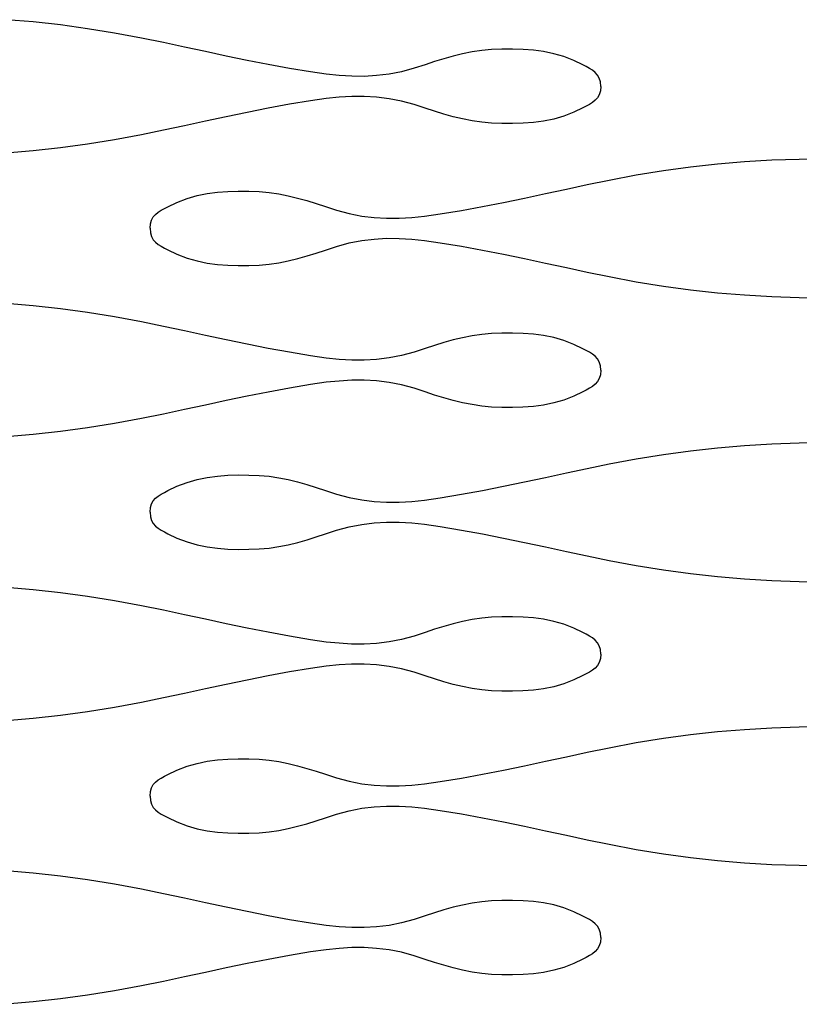
# Model space of a CAD drawing. Units: millimetres. Extents: x 73 to 5304, y 697 to 2609.
# Drawn here: x 532 to 547, y 1063 to 1082 of the extents above; entities that cross this region are included whole.
import ezdxf

# ---------------------------------------------------------------- set-up
doc = ezdxf.new("R2010")
doc.units = ezdxf.units.MM
doc.layers.add('cut', color=10, linetype='Continuous')

msp = doc.modelspace()

# ---------------------------------------------------------------- linework, layer by layer
at = {"layer": 'cut'}
for p, q in [((532.044, 1081.923), (531.518, 1081.967)), ((532.57, 1081.865), (532.044, 1081.923)), ((533.094, 1081.793), (532.57, 1081.865)), ((533.618, 1081.709), (533.094, 1081.793)), ((534.142, 1081.611), (533.618, 1081.709)), ((534.568, 1081.523), (534.142, 1081.611)), ((534.974, 1081.436), (534.568, 1081.523)), ((535.38, 1081.349), (534.974, 1081.436)), ((540.927, 1081.388), (540.736, 1081.37)), ((541.126, 1081.395), (540.927, 1081.388)), ((541.334, 1081.396), (541.126, 1081.395)), ((541.537, 1081.39), (541.334, 1081.396)), ((541.737, 1081.375), (541.537, 1081.39)), ((541.935, 1081.349), (541.737, 1081.375)), ((535.786, 1081.262), (535.38, 1081.349)), ((536.192, 1081.178), (535.786, 1081.262)), ((540.001, 1081.211), (539.821, 1081.155)), ((540.182, 1081.262), (540.001, 1081.211)), ((540.365, 1081.306), (540.182, 1081.262)), ((540.549, 1081.342), (540.365, 1081.306)), ((540.736, 1081.37), (540.549, 1081.342)), ((542.131, 1081.308), (541.935, 1081.349)), ((542.326, 1081.252), (542.131, 1081.308)), ((542.521, 1081.177), (542.326, 1081.252)), ((536.6, 1081.097), (536.192, 1081.178)), ((537.008, 1081.022), (536.6, 1081.097)), ((537.418, 1080.954), (537.008, 1081.022)), ((539.427, 1081.025), (539.183, 1080.96)), ((539.641, 1081.096), (539.427, 1081.025)), ((539.821, 1081.155), (539.641, 1081.096)), ((542.695, 1081.093), (542.521, 1081.177)), ((542.763, 1081.058), (542.695, 1081.093)), ((542.827, 1081.024), (542.763, 1081.058)), ((542.886, 1080.987), (542.827, 1081.024)), ((537.723, 1080.909), (537.418, 1080.954)), ((537.971, 1080.884), (537.723, 1080.909)), ((538.216, 1080.87), (537.971, 1080.884)), ((538.458, 1080.869), (538.216, 1080.87)), ((538.699, 1080.883), (538.458, 1080.869)), ((538.94, 1080.913), (538.699, 1080.883)), ((539.183, 1080.96), (538.94, 1080.913)), ((542.938, 1080.945), (542.886, 1080.987)), ((542.981, 1080.895), (542.938, 1080.945)), ((543.015, 1080.836), (542.981, 1080.895)), ((543.036, 1080.763), (543.015, 1080.836)), ((543.044, 1080.675), (543.036, 1080.763)), ((543.044, 1080.675), (543.036, 1080.587)), ((537.723, 1080.441), (537.418, 1080.396)), ((537.971, 1080.466), (537.723, 1080.441)), ((538.216, 1080.48), (537.971, 1080.466)), ((538.458, 1080.481), (538.216, 1080.48)), ((538.699, 1080.467), (538.458, 1080.481)), ((538.94, 1080.437), (538.699, 1080.467)), ((539.183, 1080.391), (538.94, 1080.437)), ((542.981, 1080.455), (542.938, 1080.405)), ((543.015, 1080.514), (542.981, 1080.455)), ((543.036, 1080.587), (543.015, 1080.514)), ((536.6, 1080.253), (536.192, 1080.172)), ((537.008, 1080.328), (536.6, 1080.253)), ((537.418, 1080.396), (537.008, 1080.328)), ((539.427, 1080.325), (539.183, 1080.391)), ((539.641, 1080.254), (539.427, 1080.325)), ((539.821, 1080.195), (539.641, 1080.254)), ((542.695, 1080.257), (542.521, 1080.173)), ((542.763, 1080.292), (542.695, 1080.257)), ((542.827, 1080.326), (542.763, 1080.292)), ((542.886, 1080.363), (542.827, 1080.326)), ((542.938, 1080.405), (542.886, 1080.363)), ((535.786, 1080.088), (535.38, 1080.001)), ((536.192, 1080.172), (535.786, 1080.088)), ((540.001, 1080.139), (539.821, 1080.195)), ((540.182, 1080.088), (540.001, 1080.139)), ((540.365, 1080.044), (540.182, 1080.088)), ((540.549, 1080.008), (540.365, 1080.044)), ((542.131, 1080.042), (541.935, 1080.001)), ((542.326, 1080.098), (542.131, 1080.042)), ((542.521, 1080.173), (542.326, 1080.098)), ((534.974, 1079.914), (534.568, 1079.827)), ((535.38, 1080.001), (534.974, 1079.914)), ((540.736, 1079.98), (540.549, 1080.008)), ((540.927, 1079.962), (540.736, 1079.98)), ((541.126, 1079.955), (540.927, 1079.962)), ((541.333, 1079.954), (541.126, 1079.955)), ((541.537, 1079.96), (541.333, 1079.954)), ((541.737, 1079.975), (541.537, 1079.96)), ((541.935, 1080.001), (541.737, 1079.975)), ((534.142, 1079.739), (533.618, 1079.641)), ((534.568, 1079.827), (534.142, 1079.739)), ((532.569, 1079.486), (532.044, 1079.428)), ((533.094, 1079.557), (532.569, 1079.486)), ((533.618, 1079.641), (533.094, 1079.557)), ((532.044, 1079.428), (531.518, 1079.383)), ((546.892, 1079.268), (547.425, 1079.275)), ((544.257, 1079.043), (544.781, 1079.115)), ((544.781, 1079.115), (545.307, 1079.173)), ((545.307, 1079.173), (545.833, 1079.217)), ((545.833, 1079.217), (546.361, 1079.249)), ((546.361, 1079.249), (546.892, 1079.268)), ((543.209, 1078.861), (543.733, 1078.959)), ((543.733, 1078.959), (544.257, 1079.043)), ((542.377, 1078.686), (542.783, 1078.773)), ((542.783, 1078.773), (543.209, 1078.861)), ((535.024, 1078.502), (535.219, 1078.558)), ((535.219, 1078.558), (535.416, 1078.599)), ((535.416, 1078.599), (535.613, 1078.625)), ((535.613, 1078.625), (535.814, 1078.64)), ((535.814, 1078.64), (536.017, 1078.646)), ((536.017, 1078.646), (536.224, 1078.645)), ((536.224, 1078.645), (536.423, 1078.638)), ((536.423, 1078.638), (536.614, 1078.62)), ((536.614, 1078.62), (536.802, 1078.592)), ((536.802, 1078.592), (536.986, 1078.556)), ((536.986, 1078.556), (537.168, 1078.512)), ((537.168, 1078.512), (537.349, 1078.461)), ((541.158, 1078.428), (541.565, 1078.512)), ((541.565, 1078.512), (541.971, 1078.599)), ((541.971, 1078.599), (542.377, 1078.686)), ((534.588, 1078.308), (534.655, 1078.343)), ((534.655, 1078.343), (534.829, 1078.427)), ((534.829, 1078.427), (535.024, 1078.502)), ((537.349, 1078.461), (537.53, 1078.405)), ((537.53, 1078.405), (537.71, 1078.346)), ((537.71, 1078.346), (537.924, 1078.275)), ((540.342, 1078.272), (540.751, 1078.347)), ((540.751, 1078.347), (541.158, 1078.428)), ((534.336, 1078.086), (534.369, 1078.145)), ((534.369, 1078.145), (534.413, 1078.195)), ((534.413, 1078.195), (534.465, 1078.237)), ((534.465, 1078.237), (534.524, 1078.274)), ((534.524, 1078.274), (534.588, 1078.308)), ((537.924, 1078.275), (538.168, 1078.21)), ((538.168, 1078.21), (538.41, 1078.163)), ((538.41, 1078.163), (538.651, 1078.133)), ((538.651, 1078.133), (538.893, 1078.119)), ((539.135, 1078.12), (539.379, 1078.134)), ((539.379, 1078.134), (539.627, 1078.159)), ((539.627, 1078.159), (539.932, 1078.204)), ((539.932, 1078.204), (540.342, 1078.272)), ((534.307, 1077.925), (534.314, 1078.013)), ((534.314, 1078.013), (534.336, 1078.086)), ((538.893, 1078.119), (539.135, 1078.12)), ((534.307, 1077.925), (534.314, 1077.837)), ((534.314, 1077.837), (534.336, 1077.764)), ((534.336, 1077.764), (534.369, 1077.705)), ((534.369, 1077.705), (534.413, 1077.655)), ((534.413, 1077.655), (534.465, 1077.613)), ((534.465, 1077.613), (534.524, 1077.576)), ((534.524, 1077.576), (534.588, 1077.542)), ((537.71, 1077.504), (537.924, 1077.575)), ((537.924, 1077.575), (538.168, 1077.641)), ((538.168, 1077.641), (538.41, 1077.687)), ((538.41, 1077.687), (538.651, 1077.717)), ((538.651, 1077.717), (538.893, 1077.731)), ((538.893, 1077.731), (539.135, 1077.73)), ((539.135, 1077.73), (539.379, 1077.716)), ((539.379, 1077.716), (539.627, 1077.691)), ((539.627, 1077.691), (539.932, 1077.646)), ((539.932, 1077.646), (540.342, 1077.578)), ((540.342, 1077.578), (540.751, 1077.503)), ((534.588, 1077.542), (534.655, 1077.507)), ((534.655, 1077.507), (534.83, 1077.423)), ((534.83, 1077.423), (535.024, 1077.348)), ((537.169, 1077.338), (537.35, 1077.389)), ((537.35, 1077.389), (537.53, 1077.445)), ((537.53, 1077.445), (537.71, 1077.504)), ((540.751, 1077.503), (541.158, 1077.422)), ((541.158, 1077.422), (541.565, 1077.338)), ((535.024, 1077.348), (535.22, 1077.292)), ((535.22, 1077.292), (535.416, 1077.251)), ((535.416, 1077.251), (535.614, 1077.225)), ((535.614, 1077.225), (535.814, 1077.21)), ((535.814, 1077.21), (536.017, 1077.204)), ((536.017, 1077.204), (536.224, 1077.205)), ((536.224, 1077.205), (536.424, 1077.212)), ((536.424, 1077.212), (536.615, 1077.23)), ((536.615, 1077.23), (536.802, 1077.258)), ((536.802, 1077.258), (536.986, 1077.294)), ((536.986, 1077.294), (537.169, 1077.338)), ((541.565, 1077.338), (541.971, 1077.251)), ((541.971, 1077.251), (542.377, 1077.164)), ((542.377, 1077.164), (542.783, 1077.077)), ((542.783, 1077.077), (543.209, 1076.989)), ((543.209, 1076.989), (543.733, 1076.891)), ((543.733, 1076.891), (544.257, 1076.807)), ((544.257, 1076.807), (544.781, 1076.736)), ((544.781, 1076.736), (545.307, 1076.678)), ((545.307, 1076.678), (545.833, 1076.633)), ((545.833, 1076.633), (546.361, 1076.601)), ((532.044, 1076.423), (531.518, 1076.467)), ((532.569, 1076.365), (532.044, 1076.423)), ((546.361, 1076.601), (546.892, 1076.582)), ((546.892, 1076.582), (547.425, 1076.575)), ((533.094, 1076.293), (532.569, 1076.365)), ((533.618, 1076.209), (533.094, 1076.293)), ((534.142, 1076.111), (533.618, 1076.209)), ((534.568, 1076.023), (534.142, 1076.111)), ((534.974, 1075.936), (534.568, 1076.023)), ((535.38, 1075.849), (534.974, 1075.936)), ((535.786, 1075.762), (535.38, 1075.849)), ((540.549, 1075.842), (540.364, 1075.806)), ((540.736, 1075.87), (540.549, 1075.842)), ((540.927, 1075.888), (540.736, 1075.87)), ((541.126, 1075.895), (540.927, 1075.888)), ((541.333, 1075.896), (541.126, 1075.895)), ((541.537, 1075.89), (541.333, 1075.896)), ((541.737, 1075.875), (541.537, 1075.89)), ((541.935, 1075.849), (541.737, 1075.875)), ((542.131, 1075.808), (541.935, 1075.849)), ((536.192, 1075.678), (535.786, 1075.762)), ((536.6, 1075.597), (536.192, 1075.678)), ((539.821, 1075.655), (539.64, 1075.596)), ((540.001, 1075.711), (539.821, 1075.655)), ((540.182, 1075.762), (540.001, 1075.711)), ((540.364, 1075.806), (540.182, 1075.762)), ((542.326, 1075.752), (542.131, 1075.808)), ((542.521, 1075.677), (542.326, 1075.752)), ((542.695, 1075.593), (542.521, 1075.677)), ((537.008, 1075.522), (536.6, 1075.597)), ((537.418, 1075.454), (537.008, 1075.522)), ((539.183, 1075.46), (538.94, 1075.413)), ((539.427, 1075.525), (539.183, 1075.46)), ((539.64, 1075.596), (539.427, 1075.525)), ((542.762, 1075.558), (542.695, 1075.593)), ((542.826, 1075.524), (542.762, 1075.558)), ((542.885, 1075.487), (542.826, 1075.524)), ((542.938, 1075.445), (542.885, 1075.487)), ((537.723, 1075.409), (537.418, 1075.454)), ((537.971, 1075.384), (537.723, 1075.409)), ((538.216, 1075.37), (537.971, 1075.384)), ((538.458, 1075.369), (538.216, 1075.37)), ((538.699, 1075.383), (538.458, 1075.369)), ((538.94, 1075.413), (538.699, 1075.383)), ((542.981, 1075.395), (542.938, 1075.445)), ((543.015, 1075.336), (542.981, 1075.395)), ((543.036, 1075.263), (543.015, 1075.336)), ((543.036, 1075.087), (543.015, 1075.014)), ((543.043, 1075.175), (543.036, 1075.263)), ((543.043, 1075.175), (543.036, 1075.087)), ((537.418, 1074.896), (537.008, 1074.828)), ((537.723, 1074.941), (537.418, 1074.896)), ((537.971, 1074.966), (537.723, 1074.941)), ((538.216, 1074.98), (537.971, 1074.966)), ((538.458, 1074.981), (538.216, 1074.98)), ((538.699, 1074.967), (538.458, 1074.981)), ((538.94, 1074.937), (538.699, 1074.967)), ((539.183, 1074.891), (538.94, 1074.937)), ((539.427, 1074.825), (539.183, 1074.891)), ((542.938, 1074.905), (542.885, 1074.863)), ((542.981, 1074.955), (542.938, 1074.905)), ((543.015, 1075.014), (542.981, 1074.955)), ((536.6, 1074.753), (536.192, 1074.672)), ((537.008, 1074.828), (536.6, 1074.753)), ((539.64, 1074.754), (539.427, 1074.825)), ((539.821, 1074.695), (539.64, 1074.754)), ((540.001, 1074.639), (539.821, 1074.695)), ((542.695, 1074.757), (542.521, 1074.673)), ((542.762, 1074.792), (542.695, 1074.757)), ((542.826, 1074.826), (542.762, 1074.792)), ((542.885, 1074.863), (542.826, 1074.826)), ((535.786, 1074.588), (535.38, 1074.501)), ((536.192, 1074.672), (535.786, 1074.588)), ((540.182, 1074.588), (540.001, 1074.639)), ((540.364, 1074.544), (540.182, 1074.588)), ((540.549, 1074.508), (540.364, 1074.544)), ((540.736, 1074.48), (540.549, 1074.508)), ((542.131, 1074.542), (541.935, 1074.501)), ((542.326, 1074.598), (542.131, 1074.542)), ((542.521, 1074.673), (542.326, 1074.598)), ((534.568, 1074.327), (534.141, 1074.239)), ((534.974, 1074.414), (534.568, 1074.327)), ((535.38, 1074.501), (534.974, 1074.414)), ((540.927, 1074.462), (540.736, 1074.48)), ((541.126, 1074.455), (540.927, 1074.462)), ((541.333, 1074.454), (541.126, 1074.455)), ((541.536, 1074.46), (541.333, 1074.454)), ((541.737, 1074.475), (541.536, 1074.46)), ((541.935, 1074.501), (541.737, 1074.475)), ((533.617, 1074.141), (533.094, 1074.057)), ((534.141, 1074.239), (533.617, 1074.141)), ((532.569, 1073.986), (532.044, 1073.928)), ((533.094, 1074.057), (532.569, 1073.986)), ((532.044, 1073.928), (531.518, 1073.883)), ((545.833, 1073.717), (546.361, 1073.749)), ((546.361, 1073.749), (546.892, 1073.768)), ((546.892, 1073.768), (547.425, 1073.775)), ((544.257, 1073.543), (544.781, 1073.615)), ((544.781, 1073.615), (545.306, 1073.673)), ((545.306, 1073.673), (545.833, 1073.717)), ((542.783, 1073.273), (543.209, 1073.361)), ((543.209, 1073.361), (543.733, 1073.459)), ((543.733, 1073.459), (544.257, 1073.543)), ((541.971, 1073.099), (542.377, 1073.186)), ((542.377, 1073.186), (542.783, 1073.273)), ((534.829, 1072.927), (535.024, 1073.002)), ((535.024, 1073.002), (535.219, 1073.058)), ((535.219, 1073.058), (535.415, 1073.099)), ((535.415, 1073.099), (535.613, 1073.125)), ((535.613, 1073.125), (535.814, 1073.14)), ((535.814, 1073.14), (536.017, 1073.146)), ((536.017, 1073.146), (536.224, 1073.145)), ((536.224, 1073.145), (536.423, 1073.138)), ((536.423, 1073.138), (536.614, 1073.12)), ((536.614, 1073.12), (536.801, 1073.092)), ((536.801, 1073.092), (536.986, 1073.056)), ((536.986, 1073.056), (537.168, 1073.012)), ((537.168, 1073.012), (537.349, 1072.961)), ((541.158, 1072.928), (541.565, 1073.012)), ((541.565, 1073.012), (541.971, 1073.099)), ((534.524, 1072.774), (534.588, 1072.808)), ((534.588, 1072.808), (534.655, 1072.843)), ((534.655, 1072.843), (534.829, 1072.927)), ((537.349, 1072.961), (537.53, 1072.905)), ((537.53, 1072.905), (537.71, 1072.846)), ((537.71, 1072.846), (537.923, 1072.775)), ((540.342, 1072.772), (540.751, 1072.847)), ((540.751, 1072.847), (541.158, 1072.928)), ((534.336, 1072.586), (534.369, 1072.645)), ((534.369, 1072.645), (534.413, 1072.695)), ((534.413, 1072.695), (534.465, 1072.737)), ((534.465, 1072.737), (534.524, 1072.774)), ((537.923, 1072.775), (538.168, 1072.71)), ((538.168, 1072.71), (538.41, 1072.663)), ((538.41, 1072.663), (538.651, 1072.633)), ((538.651, 1072.633), (538.892, 1072.619)), ((538.892, 1072.619), (539.135, 1072.62)), ((539.135, 1072.62), (539.379, 1072.634)), ((539.379, 1072.634), (539.627, 1072.659)), ((539.627, 1072.659), (539.932, 1072.704)), ((539.932, 1072.704), (540.342, 1072.772)), ((534.307, 1072.425), (534.314, 1072.513)), ((534.307, 1072.425), (534.314, 1072.337)), ((534.314, 1072.513), (534.336, 1072.586)), ((534.314, 1072.337), (534.336, 1072.264)), ((534.336, 1072.264), (534.369, 1072.205)), ((538.41, 1072.187), (538.651, 1072.217)), ((538.651, 1072.217), (538.892, 1072.231)), ((538.892, 1072.231), (539.135, 1072.23)), ((539.135, 1072.23), (539.379, 1072.216)), ((539.379, 1072.216), (539.627, 1072.191)), ((534.369, 1072.205), (534.413, 1072.155)), ((534.413, 1072.155), (534.465, 1072.113)), ((534.465, 1072.113), (534.524, 1072.076)), ((534.524, 1072.076), (534.588, 1072.042)), ((534.588, 1072.042), (534.655, 1072.007)), ((537.71, 1072.004), (537.924, 1072.075)), ((537.924, 1072.075), (538.168, 1072.141)), ((538.168, 1072.141), (538.41, 1072.187)), ((539.627, 1072.191), (539.932, 1072.146)), ((539.932, 1072.146), (540.342, 1072.078)), ((540.342, 1072.078), (540.751, 1072.003)), ((534.655, 1072.007), (534.829, 1071.923)), ((534.829, 1071.923), (535.024, 1071.848)), ((535.024, 1071.848), (535.219, 1071.792)), ((536.986, 1071.794), (537.169, 1071.838)), ((537.169, 1071.838), (537.35, 1071.889)), ((537.35, 1071.889), (537.53, 1071.945)), ((537.53, 1071.945), (537.71, 1072.004)), ((540.751, 1072.003), (541.158, 1071.922)), ((541.158, 1071.922), (541.565, 1071.838)), ((541.565, 1071.838), (541.971, 1071.751)), ((535.219, 1071.792), (535.416, 1071.751)), ((535.416, 1071.751), (535.614, 1071.725)), ((535.614, 1071.725), (535.814, 1071.71)), ((535.814, 1071.71), (536.017, 1071.704)), ((536.017, 1071.704), (536.224, 1071.705)), ((536.224, 1071.705), (536.424, 1071.712)), ((536.424, 1071.712), (536.614, 1071.73)), ((536.614, 1071.73), (536.802, 1071.758)), ((536.802, 1071.758), (536.986, 1071.794)), ((541.971, 1071.751), (542.377, 1071.664)), ((542.377, 1071.664), (542.783, 1071.577)), ((542.783, 1071.577), (543.209, 1071.489)), ((543.209, 1071.489), (543.733, 1071.391)), ((543.733, 1071.391), (544.257, 1071.307)), ((544.257, 1071.307), (544.781, 1071.236)), ((544.781, 1071.236), (545.306, 1071.178)), ((545.306, 1071.178), (545.833, 1071.133)), ((545.833, 1071.133), (546.361, 1071.101)), ((546.361, 1071.101), (546.892, 1071.082)), ((546.892, 1071.082), (547.425, 1071.075)), ((532.044, 1070.923), (531.518, 1070.967)), ((532.569, 1070.865), (532.044, 1070.923)), ((533.094, 1070.793), (532.569, 1070.865)), ((533.618, 1070.709), (533.094, 1070.793)), ((534.142, 1070.611), (533.618, 1070.709)), ((534.568, 1070.523), (534.142, 1070.611)), ((534.974, 1070.436), (534.568, 1070.523)), ((535.38, 1070.349), (534.974, 1070.436)), ((535.786, 1070.262), (535.38, 1070.349)), ((540.549, 1070.342), (540.364, 1070.306)), ((540.736, 1070.37), (540.549, 1070.342)), ((540.927, 1070.388), (540.736, 1070.37)), ((541.126, 1070.395), (540.927, 1070.388)), ((541.333, 1070.396), (541.126, 1070.395)), ((541.537, 1070.39), (541.333, 1070.396)), ((541.737, 1070.375), (541.537, 1070.39)), ((541.935, 1070.349), (541.737, 1070.375)), ((542.131, 1070.308), (541.935, 1070.349)), ((542.326, 1070.252), (542.131, 1070.308)), ((536.192, 1070.178), (535.786, 1070.262)), ((536.599, 1070.097), (536.192, 1070.178)), ((539.82, 1070.155), (539.64, 1070.096)), ((540.001, 1070.211), (539.82, 1070.155)), ((540.182, 1070.262), (540.001, 1070.211)), ((540.364, 1070.306), (540.182, 1070.262)), ((542.521, 1070.177), (542.326, 1070.252)), ((542.695, 1070.093), (542.521, 1070.177)), ((537.008, 1070.022), (536.599, 1070.097)), ((537.418, 1069.954), (537.008, 1070.022)), ((537.723, 1069.909), (537.418, 1069.954)), ((539.182, 1069.96), (538.94, 1069.913)), ((539.427, 1070.025), (539.182, 1069.96)), ((539.64, 1070.096), (539.427, 1070.025)), ((542.762, 1070.058), (542.695, 1070.093)), ((542.826, 1070.024), (542.762, 1070.058)), ((542.885, 1069.987), (542.826, 1070.024)), ((542.937, 1069.945), (542.885, 1069.987)), ((542.981, 1069.895), (542.937, 1069.945)), ((537.971, 1069.884), (537.723, 1069.909)), ((538.215, 1069.87), (537.971, 1069.884)), ((538.458, 1069.869), (538.215, 1069.87)), ((538.699, 1069.883), (538.458, 1069.869)), ((538.94, 1069.913), (538.699, 1069.883)), ((543.014, 1069.836), (542.981, 1069.895)), ((543.036, 1069.763), (543.014, 1069.836)), ((543.043, 1069.675), (543.036, 1069.763)), ((543.036, 1069.587), (543.014, 1069.514)), ((543.043, 1069.675), (543.036, 1069.587)), ((537.418, 1069.396), (537.008, 1069.328)), ((537.723, 1069.441), (537.418, 1069.396)), ((537.971, 1069.466), (537.723, 1069.441)), ((538.215, 1069.48), (537.971, 1069.466)), ((538.458, 1069.481), (538.215, 1069.48)), ((538.699, 1069.467), (538.458, 1069.481)), ((538.94, 1069.437), (538.699, 1069.467)), ((539.182, 1069.391), (538.94, 1069.437)), ((539.427, 1069.325), (539.182, 1069.391)), ((542.885, 1069.363), (542.826, 1069.326)), ((542.937, 1069.405), (542.885, 1069.363)), ((542.981, 1069.455), (542.937, 1069.405)), ((543.014, 1069.514), (542.981, 1069.455)), ((536.192, 1069.172), (535.786, 1069.088)), ((536.599, 1069.253), (536.192, 1069.172)), ((537.008, 1069.328), (536.599, 1069.253)), ((539.64, 1069.254), (539.427, 1069.325)), ((539.82, 1069.195), (539.64, 1069.254)), ((540.001, 1069.139), (539.82, 1069.195)), ((542.521, 1069.173), (542.326, 1069.098)), ((542.695, 1069.257), (542.521, 1069.173)), ((542.762, 1069.292), (542.695, 1069.257)), ((542.826, 1069.326), (542.762, 1069.292)), ((535.38, 1069.001), (534.974, 1068.914)), ((535.786, 1069.088), (535.38, 1069.001)), ((540.182, 1069.088), (540.001, 1069.139)), ((540.364, 1069.044), (540.182, 1069.088)), ((540.549, 1069.008), (540.364, 1069.044)), ((540.736, 1068.98), (540.549, 1069.008)), ((540.926, 1068.962), (540.736, 1068.98)), ((541.737, 1068.975), (541.536, 1068.96)), ((541.935, 1069.001), (541.737, 1068.975)), ((542.131, 1069.042), (541.935, 1069.001)), ((542.326, 1069.098), (542.131, 1069.042)), ((534.567, 1068.827), (534.141, 1068.739)), ((534.974, 1068.914), (534.567, 1068.827)), ((541.126, 1068.955), (540.926, 1068.962)), ((541.333, 1068.954), (541.126, 1068.955)), ((541.536, 1068.96), (541.333, 1068.954)), ((533.617, 1068.641), (533.093, 1068.557)), ((534.141, 1068.739), (533.617, 1068.641)), ((532.044, 1068.428), (531.517, 1068.383)), ((532.569, 1068.486), (532.044, 1068.428)), ((533.093, 1068.557), (532.569, 1068.486)), ((545.306, 1068.173), (545.833, 1068.217)), ((545.833, 1068.217), (546.361, 1068.249)), ((546.361, 1068.249), (546.892, 1068.268)), ((546.892, 1068.268), (547.425, 1068.275)), ((543.733, 1067.959), (544.257, 1068.043)), ((544.257, 1068.043), (544.781, 1068.115)), ((544.781, 1068.115), (545.306, 1068.173)), ((542.783, 1067.773), (543.209, 1067.861)), ((543.209, 1067.861), (543.733, 1067.959)), ((535.613, 1067.625), (535.813, 1067.64)), ((535.813, 1067.64), (536.017, 1067.646)), ((536.017, 1067.646), (536.224, 1067.645)), ((536.224, 1067.645), (536.423, 1067.638)), ((536.423, 1067.638), (536.614, 1067.62)), ((541.971, 1067.599), (542.377, 1067.686)), ((542.377, 1067.686), (542.783, 1067.773)), ((534.829, 1067.427), (535.024, 1067.502)), ((535.024, 1067.502), (535.219, 1067.558)), ((535.219, 1067.558), (535.415, 1067.599)), ((535.415, 1067.599), (535.613, 1067.625)), ((536.614, 1067.62), (536.801, 1067.592)), ((536.801, 1067.592), (536.986, 1067.556)), ((536.986, 1067.556), (537.168, 1067.512)), ((537.168, 1067.512), (537.349, 1067.461)), ((537.349, 1067.461), (537.529, 1067.405)), ((541.158, 1067.428), (541.565, 1067.512)), ((541.565, 1067.512), (541.971, 1067.599)), ((534.465, 1067.237), (534.523, 1067.274)), ((534.523, 1067.274), (534.588, 1067.308)), ((534.588, 1067.308), (534.655, 1067.343)), ((534.655, 1067.343), (534.829, 1067.427)), ((537.529, 1067.405), (537.71, 1067.346)), ((537.71, 1067.346), (537.923, 1067.275)), ((537.923, 1067.275), (538.167, 1067.21)), ((539.932, 1067.204), (540.342, 1067.272)), ((540.342, 1067.272), (540.751, 1067.347)), ((540.751, 1067.347), (541.158, 1067.428)), ((534.314, 1067.013), (534.335, 1067.086)), ((534.335, 1067.086), (534.369, 1067.145)), ((534.369, 1067.145), (534.412, 1067.195)), ((534.412, 1067.195), (534.465, 1067.237)), ((538.167, 1067.21), (538.41, 1067.163)), ((538.41, 1067.163), (538.651, 1067.133)), ((538.651, 1067.133), (538.892, 1067.119)), ((538.892, 1067.119), (539.135, 1067.12)), ((539.135, 1067.12), (539.379, 1067.134)), ((539.379, 1067.134), (539.627, 1067.159)), ((539.627, 1067.159), (539.932, 1067.204)), ((534.307, 1066.925), (534.314, 1067.013)), ((534.307, 1066.925), (534.314, 1066.837)), ((534.314, 1066.837), (534.335, 1066.764)), ((534.335, 1066.764), (534.369, 1066.705)), ((534.369, 1066.705), (534.413, 1066.655)), ((538.168, 1066.641), (538.41, 1066.687)), ((538.41, 1066.687), (538.651, 1066.717)), ((538.651, 1066.717), (538.892, 1066.731)), ((538.892, 1066.731), (539.135, 1066.73)), ((539.135, 1066.73), (539.379, 1066.716)), ((539.379, 1066.716), (539.627, 1066.691)), ((539.627, 1066.691), (539.932, 1066.646)), ((534.413, 1066.655), (534.465, 1066.613)), ((534.465, 1066.613), (534.524, 1066.576)), ((534.524, 1066.576), (534.588, 1066.542)), ((534.588, 1066.542), (534.655, 1066.507)), ((534.655, 1066.507), (534.829, 1066.423)), ((537.53, 1066.445), (537.71, 1066.504)), ((537.71, 1066.504), (537.923, 1066.575)), ((537.923, 1066.575), (538.168, 1066.641)), ((539.932, 1066.646), (540.342, 1066.578)), ((540.342, 1066.578), (540.751, 1066.503)), ((540.751, 1066.503), (541.158, 1066.422)), ((534.829, 1066.423), (535.024, 1066.348)), ((535.024, 1066.348), (535.219, 1066.292)), ((536.986, 1066.294), (537.168, 1066.338)), ((537.168, 1066.338), (537.349, 1066.389)), ((537.349, 1066.389), (537.53, 1066.445)), ((541.158, 1066.422), (541.565, 1066.338)), ((541.565, 1066.338), (541.971, 1066.251)), ((535.219, 1066.292), (535.416, 1066.251)), ((535.416, 1066.251), (535.613, 1066.225)), ((535.613, 1066.225), (535.814, 1066.21)), ((535.814, 1066.21), (536.017, 1066.204)), ((536.017, 1066.204), (536.224, 1066.205)), ((536.224, 1066.205), (536.423, 1066.212)), ((536.423, 1066.212), (536.614, 1066.23)), ((536.614, 1066.23), (536.802, 1066.258)), ((536.802, 1066.258), (536.986, 1066.294)), ((541.971, 1066.251), (542.377, 1066.164)), ((542.377, 1066.164), (542.783, 1066.077)), ((542.783, 1066.077), (543.209, 1065.989)), ((543.209, 1065.989), (543.733, 1065.891)), ((543.733, 1065.891), (544.257, 1065.807)), ((544.257, 1065.807), (544.781, 1065.736)), ((544.781, 1065.736), (545.306, 1065.678)), ((545.306, 1065.678), (545.833, 1065.633)), ((545.833, 1065.633), (546.361, 1065.601)), ((546.361, 1065.601), (546.892, 1065.582)), ((546.892, 1065.582), (547.425, 1065.575)), ((532.045, 1065.429), (531.518, 1065.474)), ((532.57, 1065.371), (532.045, 1065.429)), ((533.094, 1065.3), (532.57, 1065.371)), ((533.618, 1065.215), (533.094, 1065.3)), ((534.142, 1065.117), (533.618, 1065.215)), ((534.568, 1065.029), (534.142, 1065.117)), ((534.974, 1064.943), (534.568, 1065.029)), ((535.38, 1064.855), (534.974, 1064.943)), ((535.786, 1064.769), (535.38, 1064.855)), ((540.365, 1064.812), (540.182, 1064.768)), ((540.549, 1064.849), (540.365, 1064.812)), ((540.737, 1064.876), (540.549, 1064.849)), ((540.927, 1064.894), (540.737, 1064.876)), ((541.127, 1064.901), (540.927, 1064.894)), ((541.334, 1064.902), (541.127, 1064.901)), ((541.537, 1064.896), (541.334, 1064.902)), ((541.737, 1064.881), (541.537, 1064.896)), ((541.935, 1064.855), (541.737, 1064.881)), ((542.131, 1064.815), (541.935, 1064.855)), ((542.327, 1064.758), (542.131, 1064.815)), ((536.193, 1064.684), (535.786, 1064.769)), ((536.6, 1064.604), (536.193, 1064.684)), ((537.008, 1064.528), (536.6, 1064.604)), ((539.641, 1064.602), (539.427, 1064.531)), ((539.821, 1064.662), (539.641, 1064.602)), ((540.001, 1064.717), (539.821, 1064.662)), ((540.182, 1064.768), (540.001, 1064.717)), ((542.521, 1064.683), (542.327, 1064.758)), ((542.695, 1064.599), (542.521, 1064.683)), ((542.763, 1064.565), (542.695, 1064.599)), ((537.419, 1064.46), (537.008, 1064.528)), ((537.723, 1064.416), (537.419, 1064.46)), ((537.971, 1064.39), (537.723, 1064.416)), ((538.941, 1064.419), (538.699, 1064.389)), ((539.183, 1064.466), (538.941, 1064.419)), ((539.427, 1064.531), (539.183, 1064.466)), ((542.827, 1064.53), (542.763, 1064.565)), ((542.886, 1064.493), (542.827, 1064.53)), ((542.938, 1064.451), (542.886, 1064.493)), ((542.982, 1064.402), (542.938, 1064.451)), ((543.015, 1064.342), (542.982, 1064.402)), ((538.216, 1064.376), (537.971, 1064.39)), ((538.458, 1064.375), (538.216, 1064.376)), ((538.699, 1064.389), (538.458, 1064.375)), ((543.036, 1064.269), (543.015, 1064.342)), ((543.044, 1064.181), (543.036, 1064.269)), ((543.015, 1064.021), (542.982, 1063.961)), ((543.036, 1064.093), (543.015, 1064.021)), ((543.044, 1064.181), (543.036, 1064.093)), ((537.008, 1063.834), (536.6, 1063.759)), ((537.419, 1063.903), (537.008, 1063.834)), ((537.723, 1063.947), (537.419, 1063.903)), ((537.971, 1063.973), (537.723, 1063.947)), ((538.216, 1063.987), (537.971, 1063.973)), ((538.458, 1063.987), (538.216, 1063.987)), ((538.699, 1063.973), (538.458, 1063.987)), ((538.941, 1063.944), (538.699, 1063.973)), ((539.183, 1063.897), (538.941, 1063.944)), ((539.427, 1063.831), (539.183, 1063.897)), ((539.641, 1063.76), (539.427, 1063.831)), ((542.827, 1063.833), (542.763, 1063.798)), ((542.886, 1063.87), (542.827, 1063.833)), ((542.938, 1063.911), (542.886, 1063.87)), ((542.982, 1063.961), (542.938, 1063.911)), ((536.193, 1063.678), (535.786, 1063.594)), ((536.6, 1063.759), (536.193, 1063.678)), ((539.821, 1063.701), (539.641, 1063.76)), ((540.001, 1063.645), (539.821, 1063.701)), ((540.182, 1063.595), (540.001, 1063.645)), ((542.521, 1063.679), (542.327, 1063.604)), ((542.695, 1063.763), (542.521, 1063.679)), ((542.763, 1063.798), (542.695, 1063.763)), ((535.38, 1063.507), (534.974, 1063.42)), ((535.786, 1063.594), (535.38, 1063.507)), ((540.365, 1063.551), (540.182, 1063.595)), ((540.549, 1063.514), (540.365, 1063.551)), ((540.736, 1063.486), (540.549, 1063.514)), ((540.927, 1063.469), (540.736, 1063.486)), ((541.126, 1063.461), (540.927, 1063.469)), ((541.333, 1063.461), (541.126, 1063.461)), ((541.537, 1063.466), (541.333, 1063.461)), ((541.737, 1063.481), (541.537, 1063.466)), ((541.935, 1063.508), (541.737, 1063.481)), ((542.131, 1063.548), (541.935, 1063.508)), ((542.327, 1063.604), (542.131, 1063.548)), ((534.568, 1063.334), (534.142, 1063.246)), ((534.974, 1063.42), (534.568, 1063.334)), ((533.094, 1063.063), (532.57, 1062.992)), ((533.618, 1063.148), (533.094, 1063.063)), ((534.142, 1063.246), (533.618, 1063.148)), ((532.044, 1062.934), (531.518, 1062.889)), ((532.57, 1062.992), (532.044, 1062.934))]:
    msp.add_line(p, q, dxfattribs=at)

doc.saveas('drawing.dxf')
